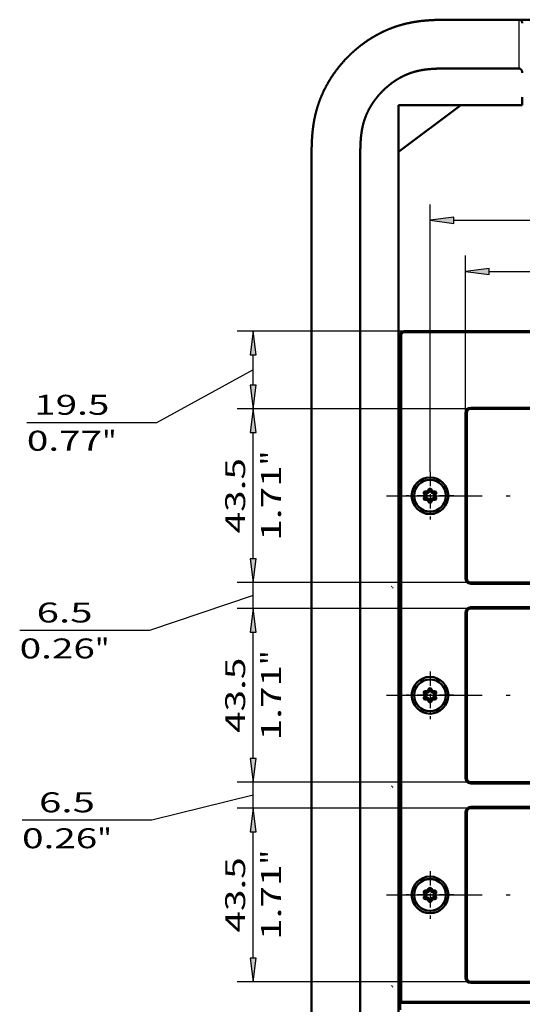
# Model space of a CAD drawing. Extents: x 0 to 841, y 0 to 594.
# Drawn here: x 398 to 461, y 247 to 370 of the extents above; entities that cross this region are included whole.
import ezdxf
from ezdxf.enums import TextEntityAlignment as Align

# ---------------------------------------------------------------- set-up
doc = ezdxf.new("R2010")
doc.units = 0
doc.linetypes.add('DASHDOT', pattern=[18.5, 12, -3, 0.5, -3])
doc.layers.get('0').update_dxf_attribs({"lineweight": 13})
doc.styles.get("Standard").update_dxf_attribs({"font": 'isocp.shx'})

# ---------------------------------------------------------------- blocks, each defined once
blk = doc.blocks.new('BLOCK368')
at = {"color": 7, "lineweight": 25}
for p, q in [((-105.5, 234.800003), (-164.028015, 234.800003)), ((-160.028015, 197.248672), (-160.028015, 228.851334)), ((-105.5, 191.300003), (-164.028015, 191.300003))]:
    blk.add_line(p, q, dxfattribs=at)
for points in [[(-159.244858, 228.851334), (-160.028015, 234.800003), (-160.811172, 228.851334)], [(-160.811172, 197.248672), (-160.028015, 191.300003), (-159.244858, 197.248672)]]:
    blk.add_lwpolyline(points, close=True, dxfattribs=at)
for points in [[(-159.244858, 228.851334), (-160.028015, 234.800003), (-159.244858, 228.851334), (-160.811172, 228.851334)], [(-160.811172, 197.248672), (-160.028015, 191.300003), (-160.811172, 197.248672), (-159.244858, 197.248672)]]:
    blk.add_solid(points, dxfattribs=at)
for s, p, p2 in [('"', (-153.028015, 220.641022), (-153.028015, 224.307678)), ('43.5', (-162.028015, 203.625656), (-162.028015, 222.47435)), ('1.71', (-153.028015, 201.792313), (-153.028015, 220.641006))]:
    blk.add_text(s, height=5, rotation=90.000003, dxfattribs=at).set_placement(p, p2, align=Align.FIT)
blk = doc.blocks.new('BLOCK369')
at = {"color": 7, "lineweight": 25}
for p, q in [((-122.199997, 254.300003), (-164.028015, 254.300003)), ((-160.028015, 244.550003), (-184.230408, 231.325729)), ((-105.5, 234.800003), (-164.028015, 234.800003)), ((-184.230408, 231.325729), (-216.745773, 231.325729))]:
    blk.add_line(p, q, dxfattribs=at)
at = {"color": 7, "lineweight": 25, "ltscale": 0.190067}
blk.add_line((-160.028015, 240.748672), (-160.028015, 248.351334), dxfattribs=at)
at = {"color": 7, "lineweight": 25}
for points in [[(-159.244858, 248.351334), (-160.028015, 254.300003), (-160.811172, 248.351334)], [(-160.811172, 240.748672), (-160.028015, 234.800003), (-159.244858, 240.748672)]]:
    blk.add_lwpolyline(points, close=True, dxfattribs=at)
for points in [[(-159.244858, 248.351334), (-160.028015, 254.300003), (-159.244858, 248.351334), (-160.811172, 248.351334)], [(-160.811172, 240.748672), (-160.028015, 234.800003), (-160.811172, 240.748672), (-159.244858, 240.748672)]]:
    blk.add_solid(points, dxfattribs=at)
for s, p, p2 in [('19.5', (-214.912445, 233.325729), (-196.063751, 233.325729)), ('0.77', (-216.745773, 224.325729), (-197.897079, 224.325729)), ('"', (-197.897079, 224.325729), (-194.230423, 224.325729))]:
    blk.add_text(s, height=5, dxfattribs=at).set_placement(p, p2, align=Align.FIT)
blk = doc.blocks.new('BLOCK370')
at = {"color": 7, "lineweight": 25, "ltscale": 0.176283}
for p, q in [((-160.028015, 197.248672), (-160.028015, 204.300003)), ((-160.028015, 171.800003), (-160.028015, 178.851334))]:
    blk.add_line(p, q, dxfattribs=at)
at = {"color": 7, "lineweight": 25}
for p, q in [((-105.5, 191.300003), (-164.028015, 191.300003)), ((-160.028015, 188.050003), (-186.025208, 179.291367)), ((-105.5, 184.800003), (-164.028015, 184.800003)), ((-186.025208, 179.291367), (-218.540573, 179.291367))]:
    blk.add_line(p, q, dxfattribs=at)
at = {"color": 7, "lineweight": 25, "ltscale": 0.1625}
blk.add_line((-160.028015, 184.800003), (-160.028015, 191.300003), dxfattribs=at)
at = {"color": 7, "lineweight": 25}
for points in [[(-160.811172, 197.248672), (-160.028015, 191.300003), (-159.244858, 197.248672)], [(-159.244858, 178.851334), (-160.028015, 184.800003), (-160.811172, 178.851334)]]:
    blk.add_lwpolyline(points, close=True, dxfattribs=at)
for points in [[(-160.811172, 197.248672), (-160.028015, 191.300003), (-160.811172, 197.248672), (-159.244858, 197.248672)], [(-159.244858, 178.851334), (-160.028015, 184.800003), (-159.244858, 178.851334), (-160.811172, 178.851334)]]:
    blk.add_solid(points, dxfattribs=at)
for s, p, p2 in [('6.5', (-214.288666, 181.291367), (-200.27713, 181.291367)), ('0.26', (-218.540573, 172.291367), (-199.691879, 172.291367)), ('"', (-199.691864, 172.291367), (-196.025208, 172.291367))]:
    blk.add_text(s, height=5, dxfattribs=at).set_placement(p, p2, align=Align.FIT)
blk = doc.blocks.new('BLOCK371')
at = {"color": 7, "lineweight": 25}
for p, q in [((-105.5, 184.800003), (-164.028015, 184.800003)), ((-160.028015, 147.248672), (-160.028015, 178.851334)), ((-105.5, 141.300003), (-164.028015, 141.300003))]:
    blk.add_line(p, q, dxfattribs=at)
for points in [[(-159.244858, 178.851334), (-160.028015, 184.800003), (-160.811172, 178.851334)], [(-160.811172, 147.248672), (-160.028015, 141.300003), (-159.244858, 147.248672)]]:
    blk.add_lwpolyline(points, close=True, dxfattribs=at)
for points in [[(-159.244858, 178.851334), (-160.028015, 184.800003), (-159.244858, 178.851334), (-160.811172, 178.851334)], [(-160.811172, 147.248672), (-160.028015, 141.300003), (-160.811172, 147.248672), (-159.244858, 147.248672)]]:
    blk.add_solid(points, dxfattribs=at)
for s, p, p2 in [('"', (-153.028015, 170.641022), (-153.028015, 174.307678)), ('43.5', (-162.028015, 153.625656), (-162.028015, 172.47435)), ('1.71', (-153.028015, 151.792313), (-153.028015, 170.641006))]:
    blk.add_text(s, height=5, rotation=90.000003, dxfattribs=at).set_placement(p, p2, align=Align.FIT)
blk = doc.blocks.new('BLOCK372')
at = {"color": 7, "lineweight": 25, "ltscale": 0.176283}
for p, q in [((-160.028015, 147.248672), (-160.028015, 154.300003)), ((-160.028015, 121.800003), (-160.028015, 128.851334))]:
    blk.add_line(p, q, dxfattribs=at)
at = {"color": 7, "lineweight": 25}
for p, q in [((-105.5, 141.300003), (-164.028015, 141.300003)), ((-160.028015, 138.050003), (-185.426941, 131.742722)), ((-105.5, 134.800003), (-164.028015, 134.800003)), ((-185.426941, 131.742722), (-217.942307, 131.742722))]:
    blk.add_line(p, q, dxfattribs=at)
at = {"color": 7, "lineweight": 25, "ltscale": 0.1625}
blk.add_line((-160.028015, 134.800003), (-160.028015, 141.300003), dxfattribs=at)
at = {"color": 7, "lineweight": 25}
for points in [[(-160.811172, 147.248672), (-160.028015, 141.300003), (-159.244858, 147.248672)], [(-159.244858, 128.851334), (-160.028015, 134.800003), (-160.811172, 128.851334)]]:
    blk.add_lwpolyline(points, close=True, dxfattribs=at)
for points in [[(-160.811172, 147.248672), (-160.028015, 141.300003), (-160.811172, 147.248672), (-159.244858, 147.248672)], [(-159.244858, 128.851334), (-160.028015, 134.800003), (-159.244858, 128.851334), (-160.811172, 128.851334)]]:
    blk.add_solid(points, dxfattribs=at)
for s, p, p2 in [('6.5', (-213.690399, 133.742722), (-199.678864, 133.742722)), ('0.26', (-217.942307, 124.742722), (-199.093613, 124.742722)), ('"', (-199.093597, 124.742722), (-195.426941, 124.742722))]:
    blk.add_text(s, height=5, dxfattribs=at).set_placement(p, p2, align=Align.FIT)
blk = doc.blocks.new('BLOCK373')
at = {"color": 7, "lineweight": 25}
for p, q in [((-105.5, 134.800003), (-164.028015, 134.800003)), ((-160.028015, 97.248672), (-160.028015, 128.851334)), ((-105.5, 91.300003), (-164.028015, 91.300003))]:
    blk.add_line(p, q, dxfattribs=at)
for points in [[(-159.244858, 128.851334), (-160.028015, 134.800003), (-160.811172, 128.851334)], [(-160.811172, 97.248672), (-160.028015, 91.300003), (-159.244858, 97.248672)]]:
    blk.add_lwpolyline(points, close=True, dxfattribs=at)
for points in [[(-159.244858, 128.851334), (-160.028015, 134.800003), (-159.244858, 128.851334), (-160.811172, 128.851334)], [(-160.811172, 97.248672), (-160.028015, 91.300003), (-160.811172, 97.248672), (-159.244858, 97.248672)]]:
    blk.add_solid(points, dxfattribs=at)
for s, p, p2 in [('"', (-153.028015, 120.641014), (-153.028015, 124.307686)), ('43.5', (-162.028015, 103.625648), (-162.028015, 122.474358)), ('1.71', (-153.028015, 101.792313), (-153.028015, 120.641022))]:
    blk.add_text(s, height=5, rotation=90.000003, dxfattribs=at).set_placement(p, p2, align=Align.FIT)
blk = doc.blocks.new('BLOCK374')
at = {"color": 7, "lineweight": 25}
for p, q in [((-115.699997, 219.029999), (-115.699997, 286.034607)), ((115.699997, 219.029999), (115.699997, 286.034607)), ((-109.751328, 282.034607), (109.751328, 282.034607))]:
    blk.add_line(p, q, dxfattribs=at)
for points in [[(-109.751328, 282.817749), (-115.699997, 282.034607), (-109.751328, 281.251465)], [(109.751328, 281.251465), (115.699997, 282.034607), (109.751328, 282.817749)]]:
    blk.add_lwpolyline(points, close=True, dxfattribs=at)
for points in [[(-109.751328, 282.817749), (-115.699997, 282.034607), (-109.751328, 282.817749), (-109.751328, 281.251465)], [(109.751328, 281.251465), (115.699997, 282.034607), (109.751328, 281.251465), (109.751328, 282.817749)]]:
    blk.add_solid(points, dxfattribs=at)
for s, p, p2 in [('231.4', (28.403154, 284.034607), (52.089035, 284.034607)), ('9.11', (28.988411, 275.034607), (47.837112, 275.034607)), ('"', (47.837112, 275.034607), (51.503777, 275.034607))]:
    blk.add_text(s, height=5, dxfattribs=at).set_placement(p, p2, align=Align.FIT)
blk = doc.blocks.new('BLOCK375')
at = {"color": 7, "lineweight": 25}
for p, q in [((-106.800003, 233.800003), (-106.800003, 273.207703)), ((106.5, 233.800003), (106.5, 273.207703)), ((-100.851334, 269.207703), (100.551331, 269.207703))]:
    blk.add_line(p, q, dxfattribs=at)
for points in [[(-100.851334, 269.990845), (-106.800003, 269.207703), (-100.851334, 268.424561)], [(100.551331, 268.424561), (106.5, 269.207703), (100.551331, 269.990845)]]:
    blk.add_lwpolyline(points, close=True, dxfattribs=at)
for points in [[(-100.851334, 269.990845), (-106.800003, 269.207703), (-100.851334, 269.990845), (-100.851334, 268.424561)], [(100.551331, 268.424561), (106.5, 269.207703), (100.551331, 268.424561), (100.551331, 269.990845)]]:
    blk.add_solid(points, dxfattribs=at)
for s, p, p2 in [('213.3', (-41.585651, 271.207703), (-17.899773, 271.207703)), ('8.4', (-38.58181, 262.207703), (-24.570282, 262.207703)), ('"', (-24.570282, 262.207703), (-20.903614, 262.207703))]:
    blk.add_text(s, height=5, dxfattribs=at).set_placement(p, p2, align=Align.FIT)
blk = doc.blocks.new('BLOCK393')
at = {"color": 7, "linetype": 'DASHDOT', "lineweight": 25, "ltscale": 0.299}
for p, q in [((-115.699997, 219.029999), (-115.699997, 207.070007)), ((-109.720001, 213.050003), (-121.68, 213.050003))]:
    blk.add_line(p, q, dxfattribs=at)
blk = doc.blocks.new('BLOCK394')
at = {"color": 7, "linetype": 'DASHDOT', "lineweight": 25, "ltscale": 0.299}
for p, q in [((-115.699997, 119.029999), (-115.699997, 107.07)), ((-109.720001, 113.050003), (-121.68, 113.050003))]:
    blk.add_line(p, q, dxfattribs=at)
blk = doc.blocks.new('BLOCK396')
at = {"color": 7, "linetype": 'DASHDOT', "lineweight": 25, "ltscale": 0.299}
for p, q in [((-115.699997, 169.029999), (-115.699997, 157.070007)), ((-109.720001, 163.050003), (-121.68, 163.050003))]:
    blk.add_line(p, q, dxfattribs=at)
blk = doc.blocks.new('BLOCK446')
at = {"color": 7, "lineweight": 50, "ltscale": 0.001261}
for p, q in [((-108, 332.29), (-108.05, 332.29)), ((-108.05, 320.09), (-108, 320.09))]:
    blk.add_line(p, q, dxfattribs=at)
at = {"color": 7, "lineweight": 50, "ltscale": 0.365377}
blk.add_line((-93.38, 332.29), (-108, 332.29), dxfattribs=at)
at = {"color": 7, "lineweight": 25, "ltscale": 0.190066}
blk.add_line((-93.46, 332.28), (-93.46, 324.68), dxfattribs=at)
at = {"color": 7, "lineweight": 50, "ltscale": 0.000561}
blk.add_line((-93.38, 332.29), (-93.36, 332.29), dxfattribs=at)
at = {"color": 7, "lineweight": 50}
for p, q in [((-60, 332.29), (-93.36, 332.29)), ((-92.56, 310.89), (-123.6, 310.89)), ((-123.6, -196.3), (-123.6, 310.89)), ((-145.4, 294.89), (-145.4, -180.7)), ((-133.2, -180.7), (-133.2, 294.89)), ((-122.2, 254.3), (122.2, 254.3)), ((-123.2, 86), (-123.2, 253.3)), ((-122.9, 86.3), (-122.9, 253.3)), ((-122.2, 254), (122.2, 254)), ((-105.5, 235.1), (105.5, 235.1)), ((-105.5, 234.8), (105.5, 234.8)), ((-106.8, 192.3), (-106.8, 233.8)), ((-106.5, 192.3), (-106.5, 233.8)), ((105.5, 191.3), (-105.5, 191.3)), ((105.5, 191), (-105.5, 191)), ((-105.5, 185.1), (105.5, 185.1)), ((-106.8, 142.3), (-106.8, 183.8)), ((-106.5, 142.3), (-106.5, 183.8)), ((-105.5, 184.8), (105.5, 184.8)), ((105.5, 141.3), (-105.5, 141.3)), ((105.5, 141), (-105.5, 141)), ((-106.8, 92.3), (-106.8, 133.8)), ((-106.5, 92.3), (-106.5, 133.8)), ((-105.5, 135.1), (105.5, 135.1)), ((-105.5, 134.8), (105.5, 134.8)), ((105.5, 91.3), (-105.5, 91.3)), ((105.5, 91), (-105.5, 91)), ((-123.2, 86), (123.2, 86)), ((-122.9, 86.3), (122.9, 86.3))]:
    blk.add_line(p, q, dxfattribs=at)
at = {"color": 7, "lineweight": 25, "ltscale": 0.08006}
blk.add_line((-93.46, 324.68), (-93.46, 321.48), dxfattribs=at)
at = {"color": 7, "lineweight": 25, "ltscale": 0.034746}
blk.add_line((-93.46, 321.48), (-93.46, 320.09), dxfattribs=at)
at = {"color": 7, "lineweight": 50, "ltscale": 0.363482}
blk.add_line((-108, 320.09), (-93.46, 320.09), dxfattribs=at)
at = {"color": 7, "lineweight": 50, "ltscale": 0.487501}
blk.add_line((-123.6, 299.19), (-108, 310.89), dxfattribs=at)
at = {"color": 7, "lineweight": 50, "ltscale": 0.05}
blk.add_line((-92.56, 312.89), (-92.56, 310.89), dxfattribs=at)
at = {"color": 7, "lineweight": 50, "ltscale": 0.001109}
for p, q in [((-145.4, 294.89), (-145.4, 294.93)), ((-133.2, 294.89), (-133.2, 294.93))]:
    blk.add_line(p, q, dxfattribs=at)
at = {"color": 7, "lineweight": 25, "ltscale": 0.0075}
for p, q in [((-122.2, 254), (-122.2, 254.3)), ((-122.9, 253.3), (-123.2, 253.3)), ((-105.5, 235.1), (-105.5, 234.8)), ((-106.8, 233.8), (-106.5, 233.8)), ((-106.8, 192.3), (-106.5, 192.3)), ((-105.5, 191), (-105.5, 191.3)), ((-105.5, 185.1), (-105.5, 184.8)), ((-106.8, 183.8), (-106.5, 183.8)), ((-106.8, 142.3), (-106.5, 142.3)), ((-105.5, 141), (-105.5, 141.3)), ((-106.8, 133.8), (-106.5, 133.8)), ((-105.5, 135.1), (-105.5, 134.8)), ((-106.8, 92.3), (-106.5, 92.3)), ((-105.5, 91), (-105.5, 91.3))]:
    blk.add_line(p, q, dxfattribs=at)
at = {"color": 7, "lineweight": 50, "ltscale": 0.01}
for p, q in [((-123.2, 253.3), (-123.6, 253.3)), ((-123.6, 252.3), (-123.2, 252.3)), ((-123.6, 243.3), (-123.2, 243.3)), ((-123.6, 237.3), (-123.2, 237.3)), ((-123.2, 235.8), (-123.6, 235.8)), ((-123.2, 190.3), (-123.6, 190.3)), ((-123.6, 188.8), (-123.2, 188.8)), ((-123.6, 187.3), (-123.2, 187.3)), ((-123.2, 185.8), (-123.6, 185.8)), ((-123.2, 140.3), (-123.6, 140.3)), ((-123.6, 138.8), (-123.2, 138.8)), ((-123.6, 137.3), (-123.2, 137.3)), ((-123.2, 135.8), (-123.6, 135.8)), ((-123.2, 90.3), (-123.6, 90.3)), ((-123.2, 89.3), (-123.6, 89.3)), ((-123.6, 89.3), (-123.2, 89.3)), ((-123.2, 86.05), (-123.6, 86.05)), ((-123.6, 86.05), (-123.2, 86.05))]:
    blk.add_line(p, q, dxfattribs=at)
at = {"color": 7, "lineweight": 50, "ltscale": 0.0075}
for p, q in [((-123.5, 251.8), (-123.2, 251.8)), ((-123.2, 243.8), (-123.5, 243.8)), ((-123.2, 233.55), (-123.5, 233.55)), ((-123.2, 192.55), (-123.5, 192.55)), ((-123.2, 183.55), (-123.5, 183.55)), ((-123.2, 142.55), (-123.5, 142.55)), ((-123.2, 133.55), (-123.5, 133.55)), ((-123.2, 92.55), (-123.5, 92.55))]:
    blk.add_line(p, q, dxfattribs=at)
at = {"color": 7, "lineweight": 50, "ltscale": 0.2}
blk.add_line((-123.5, 243.8), (-123.5, 251.8), dxfattribs=at)
at = {"color": 7, "lineweight": 25, "ltscale": 0.010138}
for p, q in [((-123.2, 235.32), (-123.6, 235.25)), ((-123.2, 185.32), (-123.6, 185.25)), ((-123.2, 135.32), (-123.6, 135.25))]:
    blk.add_line(p, q, dxfattribs=at)
at = {"color": 7, "lineweight": 50, "ltscale": 0.014143}
for p, q in [((-123.2, 234.37), (-123.6, 233.97)), ((-123.2, 191.73), (-123.6, 192.13)), ((-123.2, 184.37), (-123.6, 183.97)), ((-123.2, 141.73), (-123.6, 142.13)), ((-123.2, 134.37), (-123.6, 133.97)), ((-123.2, 91.73), (-123.6, 92.13)), ((-123.2, 91.73), (-123.6, 92.13))]:
    blk.add_line(p, q, dxfattribs=at)
at = {"color": 7, "lineweight": 50, "ltscale": 0.002501}
for p, q in [((-123.6, 233.55), (-123.5, 233.55)), ((-123.6, 192.55), (-123.5, 192.55)), ((-123.6, 183.55), (-123.5, 183.55)), ((-123.6, 142.55), (-123.5, 142.55)), ((-123.6, 133.55), (-123.5, 133.55)), ((-123.6, 92.55), (-123.5, 92.55))]:
    blk.add_line(p, q, dxfattribs=at)
at = {"color": 7, "lineweight": 25}
for p, q in [((-123.5, 192.55), (-123.5, 233.55)), ((-123.5, 142.55), (-123.5, 183.55)), ((-123.5, 92.55), (-123.5, 133.55))]:
    blk.add_line(p, q, dxfattribs=at)
at = {"color": 7, "lineweight": 50, "ltscale": 0.013712}
for p, q in [((-116.32, 214.12), (-116.05, 214.6)), ((-115.35, 214.6), (-115.08, 214.12)), ((-116.94, 213.05), (-117.22, 213.52)), ((-117.22, 212.57), (-116.94, 213.05)), ((-116.77, 213.15), (-117.04, 213.62)), ((-117.04, 212.48), (-116.77, 212.95)), ((-116.87, 214.12), (-116.32, 214.12)), ((-116.87, 213.93), (-116.32, 213.93)), ((-116.87, 213.73), (-116.32, 213.73)), ((-116.59, 213.25), (-116.87, 213.73)), ((-116.87, 212.38), (-116.59, 212.85)), ((-116.32, 212.38), (-116.87, 212.38)), ((-116.32, 212.18), (-116.87, 212.18)), ((-116.15, 214.02), (-115.87, 214.5)), ((-115.97, 213.93), (-115.7, 214.4)), ((-115.7, 211.7), (-115.97, 212.18)), ((-115.7, 214.4), (-115.43, 213.93)), ((-115.43, 212.18), (-115.7, 211.7)), ((-115.53, 214.5), (-115.25, 214.02)), ((-115.08, 214.12), (-114.53, 214.12)), ((-115.08, 213.93), (-114.53, 213.93)), ((-115.08, 213.73), (-114.53, 213.73)), ((-114.53, 212.38), (-115.08, 212.38)), ((-114.53, 212.18), (-115.08, 212.18)), ((-114.53, 213.73), (-114.81, 213.25)), ((-114.81, 212.85), (-114.53, 212.38)), ((-114.36, 213.62), (-114.63, 213.15)), ((-114.63, 212.95), (-114.36, 212.48)), ((-114.18, 213.52), (-114.46, 213.05)), ((-114.46, 213.05), (-114.18, 212.57)), ((-116.32, 211.98), (-116.87, 211.98)), ((-116.05, 211.5), (-116.32, 211.98)), ((-115.87, 211.6), (-116.15, 212.07)), ((-115.25, 212.07), (-115.53, 211.6)), ((-115.08, 211.98), (-115.35, 211.5)), ((-114.53, 211.98), (-115.08, 211.98)), ((-116.94, 163.05), (-117.22, 163.52)), ((-117.22, 162.57), (-116.94, 163.05)), ((-116.77, 163.15), (-117.04, 163.62)), ((-117.04, 162.48), (-116.77, 162.95)), ((-116.87, 164.12), (-116.32, 164.12)), ((-116.87, 163.93), (-116.32, 163.93)), ((-116.87, 163.73), (-116.32, 163.73)), ((-116.59, 163.25), (-116.87, 163.73)), ((-116.87, 162.38), (-116.59, 162.85)), ((-116.32, 164.12), (-116.05, 164.6)), ((-116.15, 164.02), (-115.87, 164.5)), ((-115.97, 163.93), (-115.7, 164.4)), ((-115.7, 164.4), (-115.43, 163.93)), ((-115.53, 164.5), (-115.25, 164.02)), ((-115.35, 164.6), (-115.08, 164.12)), ((-115.08, 164.12), (-114.53, 164.12)), ((-115.08, 163.93), (-114.53, 163.93)), ((-115.08, 163.73), (-114.53, 163.73)), ((-114.53, 163.73), (-114.81, 163.25)), ((-114.81, 162.85), (-114.53, 162.38)), ((-114.36, 163.62), (-114.63, 163.15)), ((-114.63, 162.95), (-114.36, 162.48)), ((-114.18, 163.52), (-114.46, 163.05)), ((-114.46, 163.05), (-114.18, 162.57)), ((-116.32, 162.38), (-116.87, 162.38)), ((-116.32, 162.18), (-116.87, 162.18)), ((-116.32, 161.98), (-116.87, 161.98)), ((-116.05, 161.5), (-116.32, 161.98)), ((-115.87, 161.6), (-116.15, 162.07)), ((-115.7, 161.7), (-115.97, 162.18)), ((-115.43, 162.18), (-115.7, 161.7)), ((-115.25, 162.07), (-115.53, 161.6)), ((-115.08, 161.98), (-115.35, 161.5)), ((-114.53, 162.38), (-115.08, 162.38)), ((-114.53, 162.18), (-115.08, 162.18)), ((-114.53, 161.98), (-115.08, 161.98)), ((-116.94, 113.05), (-117.22, 113.53)), ((-116.77, 113.15), (-117.04, 113.62)), ((-116.87, 114.12), (-116.32, 114.12)), ((-116.87, 113.93), (-116.32, 113.93)), ((-116.87, 113.72), (-116.32, 113.72)), ((-116.59, 113.25), (-116.87, 113.72)), ((-116.32, 114.12), (-116.05, 114.6)), ((-116.15, 114.03), (-115.87, 114.5)), ((-115.97, 113.93), (-115.7, 114.4)), ((-115.7, 114.4), (-115.43, 113.93)), ((-115.53, 114.5), (-115.25, 114.03)), ((-115.35, 114.6), (-115.08, 114.12)), ((-115.08, 114.12), (-114.53, 114.12)), ((-115.08, 113.93), (-114.53, 113.93)), ((-115.08, 113.72), (-114.53, 113.72)), ((-114.53, 113.72), (-114.81, 113.25)), ((-114.36, 113.62), (-114.63, 113.15)), ((-114.18, 113.53), (-114.46, 113.05)), ((-117.22, 112.57), (-116.94, 113.05)), ((-117.04, 112.47), (-116.77, 112.95)), ((-116.87, 112.38), (-116.59, 112.85)), ((-116.32, 112.38), (-116.87, 112.38)), ((-116.32, 112.17), (-116.87, 112.17)), ((-116.32, 111.97), (-116.87, 111.97)), ((-116.05, 111.5), (-116.32, 111.97)), ((-115.87, 111.6), (-116.15, 112.07)), ((-115.7, 111.7), (-115.97, 112.17)), ((-115.43, 112.17), (-115.7, 111.7)), ((-115.25, 112.07), (-115.53, 111.6)), ((-115.08, 111.97), (-115.35, 111.5)), ((-114.53, 112.38), (-115.08, 112.38)), ((-114.53, 112.17), (-115.08, 112.17)), ((-114.53, 111.97), (-115.08, 111.97)), ((-114.81, 112.85), (-114.53, 112.38)), ((-114.63, 112.95), (-114.36, 112.47)), ((-114.46, 113.05), (-114.18, 112.57))]:
    blk.add_line(p, q, dxfattribs=at)
at = {"color": 7, "lineweight": 25, "ltscale": 0.005}
for p, q in [((-116.05, 214.6), (-115.87, 214.5)), ((-115.35, 214.6), (-115.53, 214.5)), ((-117.22, 213.52), (-117.04, 213.62)), ((-117.22, 212.57), (-117.04, 212.48)), ((-116.87, 213.73), (-117.04, 213.62)), ((-116.87, 212.38), (-117.04, 212.48)), ((-116.94, 213.05), (-116.77, 213.15)), ((-116.94, 213.05), (-116.77, 212.95)), ((-116.87, 214.12), (-116.87, 213.93)), ((-116.87, 213.73), (-116.87, 213.93)), ((-116.87, 212.38), (-116.87, 212.18)), ((-116.87, 211.98), (-116.87, 212.18)), ((-116.59, 213.25), (-116.77, 213.15)), ((-116.59, 212.85), (-116.77, 212.95)), ((-116.32, 214.12), (-116.15, 214.02)), ((-116.32, 214.12), (-116.32, 213.93)), ((-116.32, 213.73), (-116.32, 213.93)), ((-116.32, 212.38), (-116.32, 212.18)), ((-116.32, 211.98), (-116.32, 212.18)), ((-115.97, 213.93), (-116.15, 214.02)), ((-115.97, 212.18), (-116.15, 212.07)), ((-115.7, 214.4), (-115.87, 214.5)), ((-115.7, 214.4), (-115.53, 214.5)), ((-115.43, 213.93), (-115.25, 214.02)), ((-115.43, 212.18), (-115.25, 212.07)), ((-115.08, 214.12), (-115.25, 214.02)), ((-115.08, 214.12), (-115.08, 213.93)), ((-115.08, 213.73), (-115.08, 213.93)), ((-115.08, 212.38), (-115.08, 212.18)), ((-115.08, 211.98), (-115.08, 212.18)), ((-114.81, 213.25), (-114.63, 213.15)), ((-114.81, 212.85), (-114.63, 212.95)), ((-114.46, 213.05), (-114.63, 213.15)), ((-114.46, 213.05), (-114.63, 212.95)), ((-114.53, 214.12), (-114.53, 213.93)), ((-114.53, 213.73), (-114.53, 213.93)), ((-114.53, 213.73), (-114.36, 213.62)), ((-114.53, 212.38), (-114.36, 212.48)), ((-114.53, 212.38), (-114.53, 212.18)), ((-114.53, 211.98), (-114.53, 212.18)), ((-114.18, 213.52), (-114.36, 213.62)), ((-114.18, 212.57), (-114.36, 212.48)), ((-116.32, 211.98), (-116.15, 212.07)), ((-116.05, 211.5), (-115.87, 211.6)), ((-115.7, 211.7), (-115.87, 211.6)), ((-115.7, 211.7), (-115.53, 211.6)), ((-115.35, 211.5), (-115.53, 211.6)), ((-115.08, 211.98), (-115.25, 212.07)), ((-117.22, 163.52), (-117.04, 163.62)), ((-116.87, 163.73), (-117.04, 163.62)), ((-116.94, 163.05), (-116.77, 163.15)), ((-116.94, 163.05), (-116.77, 162.95)), ((-116.87, 164.12), (-116.87, 163.93)), ((-116.87, 163.73), (-116.87, 163.93)), ((-116.59, 163.25), (-116.77, 163.15)), ((-116.59, 162.85), (-116.77, 162.95)), ((-116.32, 164.12), (-116.15, 164.02)), ((-116.32, 164.12), (-116.32, 163.93)), ((-116.32, 163.73), (-116.32, 163.93)), ((-115.97, 163.93), (-116.15, 164.02)), ((-116.05, 164.6), (-115.87, 164.5)), ((-115.7, 164.4), (-115.87, 164.5)), ((-115.7, 164.4), (-115.53, 164.5)), ((-115.35, 164.6), (-115.53, 164.5)), ((-115.43, 163.93), (-115.25, 164.02)), ((-115.08, 164.12), (-115.25, 164.02)), ((-115.08, 164.12), (-115.08, 163.93)), ((-115.08, 163.73), (-115.08, 163.93)), ((-114.81, 163.25), (-114.63, 163.15)), ((-114.81, 162.85), (-114.63, 162.95)), ((-114.46, 163.05), (-114.63, 163.15)), ((-114.46, 163.05), (-114.63, 162.95)), ((-114.53, 164.12), (-114.53, 163.93)), ((-114.53, 163.73), (-114.53, 163.93)), ((-114.53, 163.73), (-114.36, 163.62)), ((-114.18, 163.52), (-114.36, 163.62)), ((-117.22, 162.57), (-117.04, 162.48)), ((-116.87, 162.38), (-117.04, 162.48)), ((-116.87, 162.38), (-116.87, 162.18)), ((-116.87, 161.98), (-116.87, 162.18)), ((-116.32, 162.38), (-116.32, 162.18)), ((-116.32, 161.98), (-116.32, 162.18)), ((-116.32, 161.98), (-116.15, 162.07)), ((-115.97, 162.18), (-116.15, 162.07)), ((-116.05, 161.5), (-115.87, 161.6)), ((-115.7, 161.7), (-115.87, 161.6)), ((-115.7, 161.7), (-115.53, 161.6)), ((-115.35, 161.5), (-115.53, 161.6)), ((-115.43, 162.18), (-115.25, 162.07)), ((-115.08, 161.98), (-115.25, 162.07)), ((-115.08, 162.38), (-115.08, 162.18)), ((-115.08, 161.98), (-115.08, 162.18)), ((-114.53, 162.38), (-114.36, 162.48)), ((-114.53, 162.38), (-114.53, 162.18)), ((-114.53, 161.98), (-114.53, 162.18)), ((-114.18, 162.57), (-114.36, 162.48)), ((-117.22, 113.53), (-117.04, 113.62)), ((-116.87, 113.72), (-117.04, 113.62)), ((-116.87, 114.12), (-116.87, 113.93)), ((-116.87, 113.72), (-116.87, 113.93)), ((-116.32, 114.12), (-116.15, 114.03)), ((-116.32, 114.12), (-116.32, 113.93)), ((-116.32, 113.72), (-116.32, 113.93)), ((-115.97, 113.93), (-116.15, 114.03)), ((-116.05, 114.6), (-115.87, 114.5)), ((-115.7, 114.4), (-115.87, 114.5)), ((-115.7, 114.4), (-115.53, 114.5)), ((-115.35, 114.6), (-115.53, 114.5)), ((-115.43, 113.93), (-115.25, 114.03)), ((-115.08, 114.12), (-115.25, 114.03)), ((-115.08, 114.12), (-115.08, 113.93)), ((-115.08, 113.72), (-115.08, 113.93)), ((-114.53, 114.12), (-114.53, 113.93)), ((-114.53, 113.72), (-114.53, 113.93)), ((-114.53, 113.72), (-114.36, 113.62)), ((-114.18, 113.53), (-114.36, 113.62)), ((-117.22, 112.57), (-117.04, 112.47)), ((-116.87, 112.38), (-117.04, 112.47)), ((-116.94, 113.05), (-116.77, 113.15)), ((-116.94, 113.05), (-116.77, 112.95)), ((-116.87, 112.38), (-116.87, 112.17)), ((-116.87, 111.97), (-116.87, 112.17)), ((-116.59, 113.25), (-116.77, 113.15)), ((-116.59, 112.85), (-116.77, 112.95)), ((-116.32, 112.38), (-116.32, 112.17)), ((-116.32, 111.97), (-116.32, 112.17)), ((-116.32, 111.97), (-116.15, 112.07)), ((-115.97, 112.17), (-116.15, 112.07)), ((-116.05, 111.5), (-115.87, 111.6)), ((-115.7, 111.7), (-115.87, 111.6)), ((-115.7, 111.7), (-115.53, 111.6)), ((-115.35, 111.5), (-115.53, 111.6)), ((-115.43, 112.17), (-115.25, 112.07)), ((-115.08, 111.97), (-115.25, 112.07)), ((-115.08, 112.38), (-115.08, 112.17)), ((-115.08, 111.97), (-115.08, 112.17)), ((-114.81, 113.25), (-114.63, 113.15)), ((-114.81, 112.85), (-114.63, 112.95)), ((-114.46, 113.05), (-114.63, 113.15)), ((-114.46, 113.05), (-114.63, 112.95)), ((-114.53, 112.38), (-114.36, 112.47)), ((-114.53, 112.38), (-114.53, 112.17)), ((-114.53, 111.97), (-114.53, 112.17)), ((-114.18, 112.57), (-114.36, 112.47))]:
    blk.add_line(p, q, dxfattribs=at)
at = {"color": 7, "lineweight": 50, "ltscale": 0.014142}
for p, q in [((-123.2, 191.73), (-123.6, 192.13)), ((-123.2, 141.73), (-123.6, 142.13))]:
    blk.add_line(p, q, dxfattribs=at)
at = {"color": 7, "lineweight": 25, "ltscale": 0.010163}
for p, q in [((-123.6, 190.85), (-123.2, 190.78)), ((-123.6, 140.85), (-123.2, 140.78)), ((-123.6, 90.85), (-123.2, 90.78))]:
    blk.add_line(p, q, dxfattribs=at)
at = {"color": 7, "lineweight": 50, "ltscale": 0.010607}
blk.add_line((-123.2, 86), (-122.9, 86.3), dxfattribs=at)
at = {"color": 7, "lineweight": 50, "ltscale": 0.0425}
blk.add_line((-123.2, 86), (-123.2, 84.3), dxfattribs=at)
at = {"color": 7, "lineweight": 50}
for centre, radius in [((-115.7, 213.05), 4.6), ((-115.7, 213.05), 4), ((-115.7, 163.05), 4.6), ((-115.7, 163.05), 4), ((-115.7, 113.05), 4.6), ((-115.7, 113.05), 4)]:
    blk.add_circle(centre, radius, dxfattribs=at)
at = {"color": 7, "lineweight": 25}
for centre in [(-115.7, 213.05), (-115.7, 163.05), (-115.7, 113.05)]:
    blk.add_circle(centre, 3.9, dxfattribs=at)
for centre, radius, start, end in [((-93.4, 332.06), 0.232, 85.5244, 104.1799), ((-93.46, 331.38), 0.9, 45.0005, 90.0003)]:
    blk.add_arc(centre, radius, start, end, dxfattribs=at)
at = {"color": 7, "lineweight": 50}
for centre, radius, start, end in [((-93.46, 331.38), 0.9, 1.4358, 45.0005), ((-122.2, 253.3), 1, 90, 180), ((-122.2, 253.3), 0.7, 90, 179.9999), ((-105.5, 233.8), 1.3, 90, 180), ((-105.5, 233.8), 1, 90, 180), ((-115.7, 214.4), 0.4, 30, 150), ((-115.7, 214.4), 0.2, 30, 150), ((-116.87, 213.73), 0.4, 90, 210), ((-116.87, 212.38), 0.4, 150, 270), ((-116.87, 213.73), 0.2, 90, 210), ((-116.87, 212.38), 0.2, 150, 270), ((-116.94, 213.05), 0.2, 330, 30), ((-116.94, 213.05), 0.4, 329.9997, 30), ((-116.32, 214.12), 0.2, 270, 330), ((-116.32, 214.12), 0.4, 269.9997, 330), ((-116.32, 211.98), 0.4, 29.9997, 90), ((-116.32, 211.98), 0.2, 30, 90), ((-115.08, 214.12), 0.4, 209.9997, 270), ((-115.08, 211.98), 0.4, 89.9997, 150), ((-115.08, 214.12), 0.2, 210, 270), ((-115.08, 211.98), 0.2, 90, 150), ((-114.46, 213.05), 0.4, 149.9997, 210), ((-114.46, 213.05), 0.2, 150, 210), ((-114.53, 213.73), 0.4, 330, 90), ((-114.53, 213.73), 0.2, 330, 90), ((-114.53, 212.38), 0.4, 270, 30), ((-114.53, 212.38), 0.2, 270, 30), ((-115.7, 211.7), 0.4, 210, 330), ((-115.7, 211.7), 0.2, 210, 330), ((-105.5, 192.3), 1.3, 180, 270), ((-105.5, 192.3), 1, 180, 270), ((-105.5, 183.8), 1.3, 90, 180), ((-105.5, 183.8), 1, 90, 180), ((-116.87, 163.73), 0.4, 90, 210), ((-116.87, 163.73), 0.2, 90, 210), ((-116.94, 163.05), 0.2, 330, 30), ((-116.94, 163.05), 0.4, 329.9997, 30), ((-116.32, 164.12), 0.2, 270, 330), ((-116.32, 164.12), 0.4, 269.9997, 330), ((-115.7, 164.4), 0.4, 30, 150), ((-115.7, 164.4), 0.2, 30, 150), ((-115.08, 164.12), 0.4, 209.9997, 270), ((-115.08, 164.12), 0.2, 210, 270), ((-114.46, 163.05), 0.4, 149.9997, 210), ((-114.46, 163.05), 0.2, 150, 210), ((-114.53, 163.73), 0.4, 330, 90), ((-114.53, 163.73), 0.2, 330, 90), ((-116.87, 162.38), 0.4, 150, 270), ((-116.87, 162.38), 0.2, 150, 270), ((-116.32, 161.98), 0.4, 29.9997, 90), ((-116.32, 161.98), 0.2, 30, 90), ((-115.7, 161.7), 0.4, 210, 330), ((-115.7, 161.7), 0.2, 210, 330), ((-115.08, 161.98), 0.4, 89.9997, 150), ((-115.08, 161.98), 0.2, 90, 150), ((-114.53, 162.38), 0.4, 270, 30), ((-114.53, 162.38), 0.2, 270, 30), ((-105.5, 142.3), 1.3, 180, 270), ((-105.5, 142.3), 1, 180, 270), ((-105.5, 133.8), 1.3, 90, 180), ((-105.5, 133.8), 1, 90, 180), ((-116.87, 113.72), 0.4, 90, 210), ((-116.87, 113.72), 0.2, 90, 210), ((-116.32, 114.12), 0.2, 270, 330), ((-116.32, 114.12), 0.4, 269.9997, 330), ((-115.7, 114.4), 0.4, 30, 150), ((-115.7, 114.4), 0.2, 30, 150), ((-115.08, 114.12), 0.4, 209.9997, 270), ((-115.08, 114.12), 0.2, 210, 270), ((-114.53, 113.72), 0.4, 330, 90), ((-114.53, 113.72), 0.2, 330, 90), ((-116.87, 112.38), 0.4, 150, 270), ((-116.87, 112.38), 0.2, 150, 270), ((-116.94, 113.05), 0.2, 330, 30), ((-116.94, 113.05), 0.4, 329.9997, 30), ((-116.32, 111.97), 0.4, 29.9997, 90), ((-116.32, 111.97), 0.2, 30, 90), ((-115.7, 111.7), 0.4, 210, 330), ((-115.7, 111.7), 0.2, 210, 330), ((-115.08, 111.97), 0.4, 89.9997, 150), ((-115.08, 111.97), 0.2, 90, 150), ((-114.46, 113.05), 0.4, 149.9997, 210), ((-114.46, 113.05), 0.2, 150, 210), ((-114.53, 112.38), 0.4, 270, 30), ((-114.53, 112.38), 0.2, 270, 30), ((-105.5, 92.3), 1.3, 180, 270), ((-105.5, 92.3), 1, 180, 270)]:
    blk.add_arc(centre, radius, start, end, dxfattribs=at)
for points, knots in [([(-145.4, 294.93), (-145.4, 295.33), (-145.4, 295.73), (-145.4, 296.13), (-145.4, 296.92), (-145.4, 297.71), (-145.4, 298.11), (-145.39, 299.04), (-145.37, 299.96), (-145.36, 300.49), (-145.33, 301.6), (-145.26, 302.72), (-145.22, 303.31), (-145.15, 304.11), (-145.06, 304.92), (-145.03, 305.14), (-144.97, 305.58), (-144.91, 306.01), (-144.88, 306.23), (-144.72, 307.17), (-144.54, 308.08), (-144.38, 308.78), (-144.05, 310.01), (-143.64, 311.28), (-143.44, 311.84), (-143.14, 312.64), (-142.8, 313.43), (-142.7, 313.65), (-141.95, 315.32), (-141.06, 316.94), (-140.19, 318.31), (-138.79, 320.22), (-137.23, 322), (-136.72, 322.54), (-136.07, 323.2), (-135.4, 323.83), (-135.26, 323.96), (-134.85, 324.34), (-134.43, 324.71), (-134.14, 324.96), (-133.2, 325.74), (-132.18, 326.5), (-131.46, 327), (-130.53, 327.6), (-129.62, 328.13), (-129.42, 328.25), (-129.03, 328.47), (-128.63, 328.68), (-128.44, 328.79), (-127.04, 329.51), (-125.6, 330.13), (-124.33, 330.59), (-122.54, 331.13), (-120.75, 331.52), (-120.24, 331.62), (-119, 331.83), (-117.77, 331.99), (-117.05, 332.06), (-116.26, 332.12), (-115.47, 332.17), (-115.41, 332.17), (-115.07, 332.19), (-114.75, 332.21), (-114.51, 332.22), (-114.07, 332.23), (-113.76, 332.24), (-113.62, 332.25), (-113.32, 332.26), (-112.9, 332.27), (-112.66, 332.27), (-112.07, 332.28), (-111.44, 332.28), (-111.12, 332.29), (-110.5, 332.29), (-109.98, 332.29), (-109.7, 332.29), (-109.23, 332.29), (-108.67, 332.29), (-108.47, 332.29), (-108.26, 332.29), (-108.05, 332.29)], [0, 0, 0, 0, 0, 0, 5.228937, 5.228937, 5.228937, 10.457875, 10.457875, 10.457875, 17.428944, 17.428944, 17.428944, 25.04744, 25.04744, 25.04744, 27.881439, 27.881439, 27.881439, 30.715438, 30.715438, 30.715438, 40.271726, 40.271726, 40.271726, 47.830784, 47.830784, 47.830784, 50.812632, 50.812632, 50.812632, 70.173035, 70.173035, 70.173035, 79.015763, 79.015763, 79.015763, 81.243172, 81.243172, 81.243172, 85.717178, 85.717178, 85.717178, 95.328948, 95.328948, 95.328948, 98.046637, 98.046637, 98.046637, 100.764326, 100.764326, 100.764326, 117.260757, 117.260757, 117.260757, 123.793483, 123.793483, 123.793483, 133.146776, 133.146776, 133.146776, 133.990555, 133.990555, 133.990555, 137.493426, 137.493426, 137.493426, 141.675722, 141.675722, 141.675722, 145.577401, 145.577401, 145.577401, 149.728426, 149.728426, 149.728426, 154.937364, 154.937364, 154.937364, 157.689414, 157.689414, 157.689414, 157.689414, 157.689414, 157.689414]), ([(-108.05, 320.09), (-108.72, 320.09), (-109.39, 320.09), (-110.01, 320.09), (-111.11, 320.08), (-112.21, 320.07), (-112.65, 320.07), (-113.29, 320.05), (-113.91, 320.03), (-114.14, 320.02), (-114.55, 320), (-114.96, 319.98), (-115.16, 319.96), (-115.7, 319.92), (-116.22, 319.87), (-116.55, 319.84), (-117.26, 319.75), (-117.95, 319.63), (-118.33, 319.55), (-118.98, 319.41), (-119.62, 319.24), (-119.88, 319.16), (-120.39, 319), (-120.9, 318.81), (-121.15, 318.72), (-121.77, 318.46), (-122.39, 318.18), (-122.75, 318), (-123.47, 317.61), (-124.17, 317.18), (-124.51, 316.95), (-125.21, 316.47), (-125.88, 315.95), (-126.21, 315.68), (-126.87, 315.11), (-127.5, 314.51), (-127.81, 314.19), (-128.32, 313.65), (-128.79, 313.09), (-128.98, 312.87), (-129.35, 312.4), (-129.69, 311.93), (-129.86, 311.69), (-130.34, 310.99), (-130.78, 310.25), (-131.05, 309.76), (-131.42, 309.02), (-131.74, 308.26), (-131.84, 308), (-132.08, 307.38), (-132.28, 306.74), (-132.39, 306.35), (-132.65, 305.37), (-132.83, 304.34), (-132.92, 303.72), (-133, 302.98), (-133.06, 302.2), (-133.07, 302.08), (-133.09, 301.85), (-133.1, 301.62), (-133.11, 301.51), (-133.12, 301.16), (-133.14, 300.81), (-133.15, 300.57), (-133.16, 300.09), (-133.17, 299.6), (-133.18, 299.37), (-133.19, 298.33), (-133.2, 297.28), (-133.2, 296.52), (-133.2, 295.73), (-133.2, 294.93)], [0, 0, 0, 0, 0, 0, 5.787059, 5.787059, 5.787059, 9.584322, 9.584322, 9.584322, 11.472631, 11.472631, 11.472631, 13.391567, 13.391567, 13.391567, 16.512546, 16.512546, 16.512546, 20.503635, 20.503635, 20.503635, 23.335786, 23.335786, 23.335786, 26.132139, 26.132139, 26.132139, 30.302612, 30.302612, 30.302612, 34.525479, 34.525479, 34.525479, 38.849593, 38.849593, 38.849593, 43.278513, 43.278513, 43.278513, 46.254012, 46.254012, 46.254012, 49.20193, 49.20193, 49.20193, 54.965576, 54.965576, 54.965576, 57.773553, 57.773553, 57.773553, 61.943279, 61.943279, 61.943279, 68.301201, 68.301201, 68.301201, 69.380991, 69.380991, 69.380991, 70.460782, 70.460782, 70.460782, 72.639099, 72.639099, 72.639099, 74.860138, 74.860138, 74.860138, 81.718502, 81.718502, 81.718502, 81.718502, 81.718502, 81.718502]), ([(-93.46, 320.09), (-93.44, 320.09), (-93.42, 320.09), (-93.4, 320.09), (-93.36, 320.08), (-93.31, 320.07), (-93.28, 320.07), (-93.2, 320.04), (-93.12, 320), (-93.07, 319.97), (-92.93, 319.88), (-92.83, 319.77), (-92.78, 319.7), (-92.66, 319.51), (-92.6, 319.31), (-92.57, 319.19), (-92.56, 319.07), (-92.56, 318.94)], [0, 0, 0, 0, 0, 0, 0.100367, 0.100367, 0.100367, 0.2544, 0.2544, 0.2544, 0.593541, 0.593541, 0.593541, 1.215929, 1.215929, 1.215929, 2.097877, 2.097877, 2.097877, 2.097877, 2.097877, 2.097877])]:
    blk.add_open_spline(points, degree=5, knots=knots, dxfattribs=at)

msp = doc.modelspace()

# ---------------------------------------------------------------- linework, layer by layer
at = {"color": 7, "linetype": 'DASHDOT', "lineweight": 25}
for p, q in [((444.345249, 310.518852), (570.945248, 310.518852)), ((444.345249, 285.518852), (570.945248, 285.518852)), ((444.345249, 260.518852), (570.945248, 260.518852))]:
    msp.add_line(p, q, dxfattribs=at)
at = {"color": 7, "linetype": 'DASHDOT', "lineweight": 25, "ltscale": 0.008486}
for p, q in [((445.181313, 298.953979), (444.941303, 299.193992)), ((445.181313, 273.953979), (444.941303, 274.193992)), ((445.181313, 248.953983), (444.941303, 249.193988))]:
    msp.add_line(p, q, dxfattribs=at)

# ---------------------------------------------------------------- block references
at = {"lineweight": 0, "xscale": 0.5, "yscale": 0.5, "zscale": 0.5}
for name in ['BLOCK446', 'BLOCK374', 'BLOCK375', 'BLOCK369', 'BLOCK368', 'BLOCK393', 'BLOCK370', 'BLOCK371', 'BLOCK396', 'BLOCK372', 'BLOCK373', 'BLOCK394']:
    msp.add_blockref(name, (507.645248, 203.99385), dxfattribs=at)

doc.saveas('drawing.dxf')
